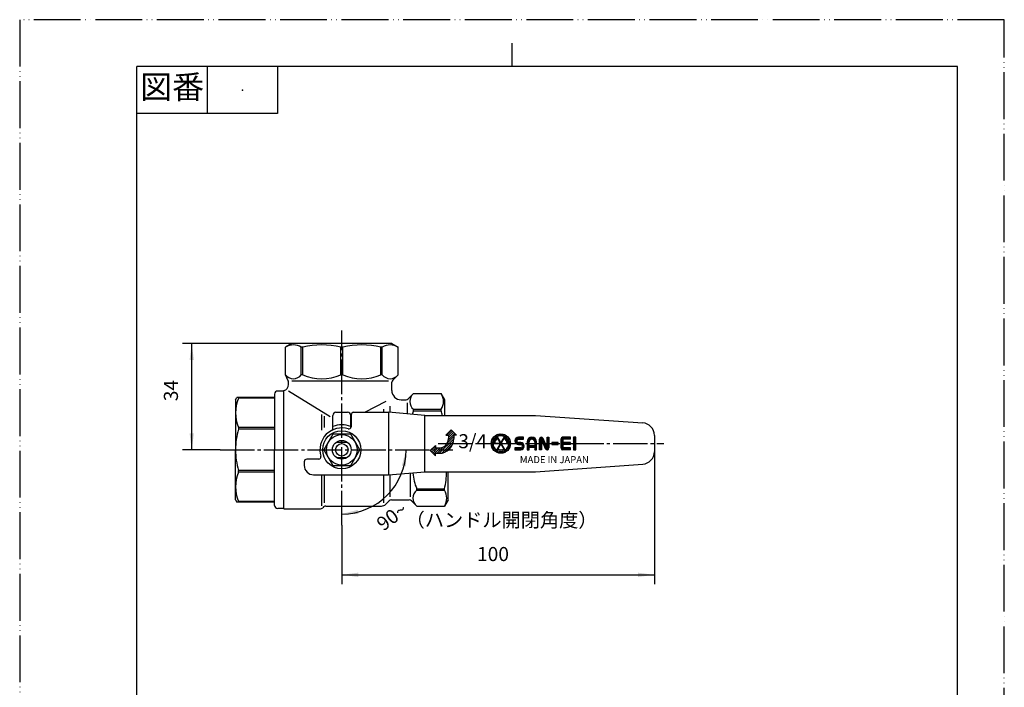
# Model space of a CAD drawing. Units: millimetres. Extents: x 0 to 315, y 0 to 446.
# Drawn here: x 0 to 315, y 232 to 446 of the extents above; entities that cross this region are included whole.
import ezdxf

# ---------------------------------------------------------------- set-up
doc = ezdxf.new("R2010")
doc.units = ezdxf.units.MM
doc.linetypes.add('DASH_CENTER', pattern=[14, 11, -1, 1, -1])
doc.linetypes.add('PHANTOM', pattern=[13, 10, -1, 0, -1, 0, -1])
for name, color, linetype in [('1', 7, 'Continuous'), ('CENTER', 7, 'Continuous'), ('CORE', 7, 'Continuous'), ('SCALE', 7, 'Continuous'), ('TEXT', 7, 'Continuous')]:
    doc.layers.add(name, color=color, linetype=linetype)
doc.styles.add('CONVERTER_11', font='MS Mincho.ttf', dxfattribs={"width": 0.89})
doc.styles.add('CONVERTER_12', font='txt.shx', dxfattribs={"width": 0.99})
doc.styles.add('CONVERTER_13', font='txt.shx', dxfattribs={"width": 0.9})
doc.styles.add('CONVERTER_14', font='complex.shx', dxfattribs={"width": 0.95})
doc.dimstyles.new('ME10_DIM_10', dxfattribs={"dimtxt": 4.5, "dimasz": 5.25, "dimexe": 3, "dimexo": 0, "dimgap": 3, "dimtad": 1, "dimdsep": 46, "dimtxsty": 'CONVERTER_13', "dimsah": 1, "dimcen": 0.09, "dimclrd": 2, "dimclre": 2, "dimclrt": 7, "dimadec": 0, "dimazin": 0, "dimtfac": 1, "dimtdec": 4, "dimtix": 1, "dimtmove": 0, "dimatfit": 3, "dimfxl": 1, "dimtolj": 1, "dimtzin": 0, "dimarcsym": 0})
doc.dimstyles.new('ME10_DIM_17', dxfattribs={"dimtxt": 4.5, "dimasz": 5.25, "dimexe": 3, "dimexo": 0, "dimgap": 3, "dimtad": 1, "dimdsep": 46, "dimtxsty": 'CONVERTER_13', "dimsah": 1, "dimcen": 0.09, "dimclrd": 2, "dimclre": 2, "dimclrt": 7, "dimadec": 0, "dimazin": 0, "dimtfac": 1, "dimtdec": 4, "dimtix": 1, "dimtmove": 0, "dimatfit": 3, "dimfxl": 1, "dimtolj": 1, "dimtzin": 0, "dimarcsym": 0})
doc.dimstyles.new('ME10_DIM_19', dxfattribs={"dimtxt": 4.5, "dimasz": 5.25, "dimexe": 3, "dimexo": 0, "dimgap": 3, "dimtad": 1, "dimdsep": 46, "dimtxsty": 'CONVERTER_13', "dimsah": 1, "dimcen": 0.09, "dimse1": 1, "dimse2": 1, "dimclrd": 2, "dimclre": 2, "dimclrt": 7, "dimadec": 0, "dimazin": 0, "dimtfac": 1, "dimtdec": 4, "dimtix": 1, "dimtmove": 0, "dimatfit": 3, "dimfxl": 1, "dimtolj": 1, "dimtzin": 0, "dimarcsym": 0})
pattern_1 = [(45, (0, 0), (-0.14142136, 0.14142136), [])]

# ---------------------------------------------------------------- blocks, each defined once
blk = doc.blocks.new('開示A4')
at = {"layer": '1', "color": 4, "linetype": 'PHANTOM'}
for p, q in [((210, 297), (0, 297)), ((0, 297), (0, 0)), ((210, 0), (210, 297))]:
    blk.add_line(p, q, dxfattribs=at)
at = {"layer": '1', "color": 2, "linetype": 'Continuous'}
for p, q in [((105, 287), (105, 292)), ((40, 287), (40, 277)), ((55, 287), (55, 277)), ((55, 277), (25, 277))]:
    blk.add_line(p, q, dxfattribs=at)
at = {"layer": '1', "color": 7, "linetype": 'Continuous'}
for p, q in [((25, 148.5), (25, 287)), ((105, 287), (25, 287)), ((200, 287), (105, 287)), ((200, 148.5), (200, 287))]:
    blk.add_line(p, q, dxfattribs=at)
at = {"layer": '1', "color": 4}
blk.add_point((47.5, 282), dxfattribs=at)
at = {"layer": '1', "color": 2, "insert": (32.5, 282), "char_height": 5, "attachment_point": 5, "line_spacing_factor": 0.454545, "style": 'CONVERTER_11'}
blk.add_mtext('図番', dxfattribs=at)
blk = doc.blocks.new('MADE')
at = {"layer": 'TEXT', "color": 7, "style": 'CONVERTER_12', "width": 0.99}
blk.add_text('MADE IN JAPAN', height=2.25, dxfattribs=at).set_placement((0.88972, 2.062979))
blk = doc.blocks.new('mark', base_point=(166.38, 309.89))
at = {"linetype": 'Continuous'}
h = blk.add_hatch(dxfattribs=at)
h.set_pattern_fill('_USER', color=2, scale=0.2, angle=45, pattern_type=0)
h.set_pattern_definition(pattern_1)
edge = h.paths.add_edge_path()
edge.add_line((159.58, 309.59), (160.28, 309.59))
edge.add_arc((160.28, 309.04), 0.55, -90, 90, ccw=False)
edge.add_line((160.28, 308.49), (158.43, 308.49))
edge.add_line((158.43, 308.49), (158.43, 307.89))
edge.add_line((158.43, 307.89), (160.28, 307.89))
edge.add_arc((160.28, 309.04), 1.15, 270, 450)
edge.add_line((160.28, 310.19), (159.58, 310.19))
edge.add_arc((159.58, 310.74), 0.55, 90, 270, ccw=False)
edge.add_line((159.58, 311.29), (161.23, 311.29))
edge.add_line((161.23, 311.29), (161.23, 311.89))
edge.add_line((161.23, 311.89), (159.58, 311.89))
edge.add_arc((159.58, 310.74), 1.15, 90, 270)
h = blk.add_hatch(dxfattribs=at)
h.set_pattern_fill('_USER', color=2, scale=0.2, angle=45, pattern_type=0)
h.set_pattern_definition(pattern_1)
edge = h.paths.add_edge_path()
edge.add_line((162.37, 310.39), (162.37, 307.89))
edge.add_line((162.37, 307.89), (162.97, 307.89))
edge.add_line((162.97, 307.89), (162.97, 308.69))
edge.add_line((162.97, 308.69), (164.77, 308.69))
edge.add_line((164.77, 308.69), (164.77, 307.89))
edge.add_line((164.77, 307.89), (165.37, 307.89))
edge.add_line((165.37, 307.89), (165.37, 310.39))
edge.add_arc((163.87, 310.39), 1.5, 0, 180)
edge = h.paths.add_edge_path(flags=16)
edge.add_line((164.77, 310.39), (164.77, 309.29))
edge.add_line((164.77, 309.29), (162.97, 309.29))
edge.add_line((162.97, 309.29), (162.97, 310.39))
edge.add_arc((163.87, 310.39), 0.9, 0, 180, ccw=False)
h = blk.add_hatch(dxfattribs=at)
h.set_pattern_fill('_USER', color=2, scale=0.2, angle=45, pattern_type=0)
h.set_pattern_definition(pattern_1)
edge = h.paths.add_edge_path()
edge.add_arc((173.69, 311.39), 0.5, 90, 180)
edge.add_line((173.19, 311.39), (173.19, 308.39))
edge.add_arc((173.69, 308.39), 0.5, 180, 270)
edge.add_line((173.69, 307.89), (176.19, 307.89))
edge.add_line((176.19, 307.89), (176.19, 308.49))
edge.add_line((176.19, 308.49), (173.99, 308.49))
edge.add_arc((173.99, 308.69), 0.2, 180, 270, ccw=False)
edge.add_line((173.79, 308.69), (173.79, 309.59))
edge.add_line((173.79, 309.59), (176.19, 309.59))
edge.add_line((176.19, 309.59), (176.19, 310.19))
edge.add_line((176.19, 310.19), (173.79, 310.19))
edge.add_line((173.79, 310.19), (173.79, 311.09))
edge.add_arc((173.99, 311.09), 0.2, 90, 180, ccw=False)
edge.add_line((173.99, 311.29), (176.19, 311.29))
edge.add_line((176.19, 311.29), (176.19, 311.89))
edge.add_line((176.19, 311.89), (173.69, 311.89))
h = blk.add_hatch(dxfattribs=at)
h.set_pattern_fill('_USER', color=2, scale=0.2, angle=45, pattern_type=0)
h.set_pattern_definition(pattern_1)
h.paths.add_polyline_path([(177.13, 311.89), (177.13, 307.89), (177.93, 307.89), (177.93, 311.89)])
h = blk.add_hatch(dxfattribs=at)
h.set_pattern_fill('_USER', color=2, scale=0.2, angle=45, pattern_type=0)
h.set_pattern_definition(pattern_1)
h.paths.add_polyline_path([(170.25, 310.24), (170.25, 309.54), (172.25, 309.54), (172.25, 310.24)])
at = {"layer": '1', "linetype": 'Continuous'}
h = blk.add_hatch(dxfattribs=at)
h.set_pattern_fill('_USER', color=2, scale=0.2, angle=45, pattern_type=0)
h.set_pattern_definition(pattern_1)
edge = h.paths.add_edge_path()
edge.add_arc((153.93, 309.89), 3.1, 0, 360)
edge = h.paths.add_edge_path(flags=16)
edge.add_arc((153.93, 309.89), 3, 0, 360)
h = blk.add_hatch(dxfattribs=at)
h.set_pattern_fill('_USER', color=2, scale=0.2, angle=45, pattern_type=0)
h.set_pattern_definition(pattern_1)
edge = h.paths.add_edge_path()
edge.add_arc((153.93, 309.89), 2.6, 0, 360)
edge = h.paths.add_edge_path(flags=16)
edge.add_line((156.43, 309.84), (154.01, 309.84))
edge.add_line((154.01, 309.84), (155.22, 307.75))
edge.add_arc((153.93, 309.89), 2.5, 301.146, 358.854)
edge = h.paths.add_edge_path(flags=16)
edge.add_line((152.63, 307.75), (153.84, 309.84))
edge.add_line((153.84, 309.84), (151.43, 309.84))
edge.add_arc((153.93, 309.89), 2.5, 181.146, 238.854)
edge = h.paths.add_edge_path(flags=16)
edge.add_line((152.72, 312.08), (153.93, 309.99))
edge.add_line((153.93, 309.99), (155.13, 312.08))
edge.add_arc((153.93, 309.89), 2.5, 61.146, 118.854)
edge = h.paths.add_edge_path(flags=16)
edge.add_line((151.93, 309.94), (153.84, 309.94))
edge.add_line((153.84, 309.94), (152.88, 311.59))
edge.add_arc((153.93, 309.89), 2, 121.4325, 178.5675)
edge = h.paths.add_edge_path(flags=16)
edge.add_line((151.43, 309.94), (151.83, 309.94))
edge.add_arc((153.93, 309.89), 2.1, 121.3643, 178.6357, ccw=False)
edge.add_line((152.83, 311.68), (152.63, 312.03))
edge.add_arc((153.93, 309.89), 2.5, 121.146, 178.854)
edge = h.paths.add_edge_path(flags=16)
edge.add_line((154.97, 311.59), (154.01, 309.94))
edge.add_line((154.01, 309.94), (155.93, 309.94))
edge.add_arc((153.93, 309.89), 2, 1.4325, 58.5675)
edge = h.paths.add_edge_path(flags=16)
edge.add_line((155.22, 312.03), (155.02, 311.68))
edge.add_arc((153.93, 309.89), 2.1, 1.3643, 58.6357, ccw=False)
edge.add_line((156.03, 309.94), (156.43, 309.94))
edge.add_arc((153.93, 309.89), 2.5, 1.146, 58.854)
edge = h.paths.add_edge_path(flags=16)
edge.add_line((152.92, 308.04), (152.72, 307.7))
edge.add_arc((153.93, 309.89), 2.5, 241.146, 298.854)
edge.add_line((155.13, 307.7), (154.93, 308.04))
edge.add_arc((153.93, 309.89), 2.1, 241.3643, 298.6357, ccw=False)
edge = h.paths.add_edge_path(flags=16)
edge.add_line((154.88, 308.13), (153.93, 309.79))
edge.add_line((153.93, 309.79), (152.97, 308.13))
edge.add_arc((153.93, 309.89), 2, 241.4325, 298.5675)
h = blk.add_hatch(dxfattribs=at)
h.set_pattern_fill('_USER', color=2, scale=0.2, angle=45, pattern_type=0)
h.set_pattern_definition(pattern_1)
edge = h.paths.add_edge_path()
edge.add_line((166.31, 311.29), (166.31, 307.89))
edge.add_line((166.31, 307.89), (166.91, 307.89))
edge.add_line((166.91, 307.89), (166.91, 311.29))
edge.add_line((166.91, 311.29), (168.15, 308.26))
edge.add_arc((168.71, 308.49), 0.6, 202.3508, 360)
edge.add_line((169.31, 308.49), (169.31, 311.89))
edge.add_line((169.31, 311.89), (168.71, 311.89))
edge.add_line((168.71, 311.89), (168.71, 308.49))
edge.add_line((168.71, 308.49), (167.46, 311.52))
edge.add_arc((166.91, 311.29), 0.6, 22.3508, 180)
at = {"color": 7, "linetype": 'Continuous'}
for p, q in [((161.23, 311.89), (159.58, 311.89)), ((161.23, 311.29), (161.23, 311.89)), ((176.19, 311.89), (173.69, 311.89)), ((176.19, 311.29), (176.19, 311.89)), ((177.93, 311.89), (177.13, 311.89)), ((177.13, 311.89), (177.13, 307.89)), ((177.93, 307.89), (177.93, 311.89)), ((159.58, 311.29), (161.23, 311.29)), ((160.28, 310.19), (159.58, 310.19)), ((159.58, 309.59), (160.28, 309.59)), ((162.37, 310.39), (162.37, 307.89)), ((162.97, 309.29), (162.97, 310.39)), ((162.97, 309.29), (164.77, 309.29)), ((164.77, 310.39), (164.77, 309.29)), ((165.37, 307.89), (165.37, 310.39)), ((172.25, 310.24), (170.25, 310.24)), ((170.25, 310.24), (170.25, 309.54)), ((170.25, 309.54), (172.25, 309.54)), ((172.25, 309.54), (172.25, 310.24)), ((173.19, 308.39), (173.19, 311.39)), ((173.79, 311.09), (173.79, 310.19)), ((176.19, 310.19), (173.79, 310.19)), ((173.79, 309.59), (173.79, 308.69)), ((176.19, 309.59), (173.79, 309.59)), ((176.19, 311.29), (173.99, 311.29)), ((176.19, 309.59), (176.19, 310.19)), ((160.28, 308.49), (158.43, 308.49)), ((158.43, 308.49), (158.43, 307.89)), ((158.43, 307.89), (160.28, 307.89)), ((162.37, 307.89), (162.97, 307.89)), ((162.97, 307.89), (162.97, 308.69)), ((162.97, 308.69), (164.77, 308.69)), ((164.77, 308.69), (164.77, 307.89)), ((164.77, 307.89), (165.37, 307.89)), ((176.19, 307.89), (173.69, 307.89)), ((176.19, 308.49), (173.99, 308.49)), ((176.19, 307.89), (176.19, 308.49)), ((177.13, 307.89), (177.93, 307.89))]:
    blk.add_line(p, q, dxfattribs=at)
for centre, radius, start, end in [((159.58, 310.74), 1.15, 90, 270), ((163.87, 310.39), 1.5, 0, 180), ((159.58, 310.74), 0.55, 90, 270), ((160.28, 309.04), 1.15, 270, 90), ((160.28, 309.04), 0.55, 270, 90), ((163.87, 310.39), 0.9, 0, 180)]:
    blk.add_arc(centre, radius, start, end, dxfattribs=at)
at = {"layer": '1', "color": 2, "linetype": 'Continuous'}
for p, q in [((152.83, 311.68), (152.63, 312.03)), ((152.72, 312.08), (153.93, 309.99)), ((153.93, 309.99), (155.13, 312.08)), ((155.22, 312.03), (155.02, 311.68)), ((151.43, 309.94), (151.83, 309.94)), ((153.84, 309.84), (151.43, 309.84)), ((153.84, 309.94), (151.93, 309.94)), ((152.63, 307.75), (153.84, 309.84)), ((153.84, 309.94), (152.88, 311.59)), ((153.93, 309.79), (152.97, 308.13)), ((153.93, 309.79), (154.88, 308.13)), ((154.01, 309.94), (154.97, 311.59)), ((154.01, 309.94), (155.93, 309.94)), ((154.01, 309.84), (155.22, 307.75)), ((156.43, 309.84), (154.01, 309.84)), ((156.03, 309.94), (156.43, 309.94)), ((152.92, 308.04), (152.72, 307.7)), ((155.13, 307.7), (154.93, 308.04))]:
    blk.add_line(p, q, dxfattribs=at)
at = {"layer": '1', "color": 7, "linetype": 'Continuous'}
for p, q in [((168.71, 308.49), (168.71, 311.89)), ((168.71, 311.89), (169.31, 311.89)), ((169.31, 311.89), (169.31, 308.49)), ((166.31, 307.89), (166.31, 311.29)), ((166.91, 311.29), (168.15, 308.26)), ((166.91, 311.29), (166.91, 307.89)), ((168.71, 308.49), (167.46, 311.52)), ((166.91, 307.89), (166.31, 307.89))]:
    blk.add_line(p, q, dxfattribs=at)
at = {"layer": '1', "color": 2, "linetype": 'Continuous'}
for radius in [3.1, 3, 2.6]:
    blk.add_circle((153.93, 309.89), radius, dxfattribs=at)
for radius, start, end in [(2.5, 121.146, 178.854), (2.5, 61.146, 118.854), (2.5, 1.146, 58.854), (2.5, 181.146, 238.854), (2.1, 121.3643, 178.6357), (2, 121.4325, 178.5675), (2, 1.4325, 58.5675), (2.1, 1.3643, 58.6357), (2.5, 301.146, 358.854), (2.5, 241.146, 298.854), (2.1, 241.3643, 298.6357), (2, 241.4325, 298.5675)]:
    blk.add_arc((153.93, 309.89), radius, start, end, dxfattribs=at)
at = {"layer": '1', "color": 7, "linetype": 'Continuous'}
for centre, radius, start, end in [((166.91, 311.29), 0.6, 22.3508, 180), ((173.69, 311.39), 0.5, 90, 180), ((173.99, 311.09), 0.2, 90, 180), ((168.71, 308.49), 0.6, 202.3508, 0), ((173.69, 308.39), 0.5, 180, 270), ((173.99, 308.69), 0.2, 180, 270)]:
    blk.add_arc(centre, radius, start, end, dxfattribs=at)
blk = doc.blocks.new('*D4')
at = {"layer": '1', "color": 2, "linetype": 'Continuous'}
for p, q in [((87.04, 341.89), (52.04, 341.89)), ((55.04, 307.89), (55.04, 341.89)), ((64.12, 307.89), (52.04, 307.89))]:
    blk.add_line(p, q, dxfattribs=at)
at = {"layer": '1', "color": 2}
for points in [[(55.73, 336.64), (54.35, 336.64), (55.04, 341.89)], [(54.35, 313.14), (55.73, 313.14), (55.04, 307.89)]]:
    blk.add_solid(points, dxfattribs=at)
at = {"layer": '1', "color": 7, "insert": (52.04, 323.43), "char_height": 4.5, "attachment_point": 7, "rotation": 90, "line_spacing_factor": 0.60024, "style": 'CONVERTER_13'}
blk.add_mtext('34', dxfattribs=at)
blk = doc.blocks.new('*D11')
at = {"layer": '1', "color": 2, "linetype": 'Continuous'}
for p, q in [((203.04, 307.27), (203.04, 264.88)), ((103.04, 283.74), (103.04, 264.88)), ((103.04, 267.88), (203.04, 267.88))]:
    blk.add_line(p, q, dxfattribs=at)
at = {"layer": '1', "color": 2}
for points in [[(108.29, 268.57), (108.29, 267.19), (103.04, 267.88)], [(197.79, 267.19), (197.79, 268.57), (203.04, 267.88)]]:
    blk.add_solid(points, dxfattribs=at)
at = {"layer": '1', "color": 7, "insert": (146.31, 270.88), "char_height": 4.5, "attachment_point": 7, "rotation": 0.0001, "line_spacing_factor": 0.60024, "style": 'CONVERTER_13'}
blk.add_mtext('100', dxfattribs=at)
blk = doc.blocks.new('*D13')
at = {"layer": '1', "color": 2, "linetype": 'Continuous'}
blk.add_arc((103.04, 307.89), 20.56, 270, 0, dxfattribs=at)
at = {"layer": '1', "color": 2}
for points in [[(123.62, 302.59), (122.25, 302.77), (123.6, 307.89)], [(108.16, 288.68), (108.33, 287.31), (103.04, 287.33)]]:
    blk.add_solid(points, dxfattribs=at)
at = {"layer": '1', "color": 7, "insert": (116.32, 281.68), "char_height": 4.5, "attachment_point": 7, "rotation": 36.571, "line_spacing_factor": 0.60024, "style": 'CONVERTER_13'}
blk.add_mtext('90{\\Fgdt;~}', dxfattribs=at)

msp = doc.modelspace()

# ---------------------------------------------------------------- hatches: boundary and pattern name
at = {"layer": '1', "linetype": 'Continuous'}
h = msp.add_hatch(dxfattribs=at)
h.set_pattern_fill('_USER', color=2, scale=0.5, angle=45, pattern_type=0)
h.set_pattern_definition([(45, (0, 0), (-0.3535534, 0.3535534), [])])
edge = h.paths.add_edge_path()
edge.add_line((138.02, 314.313), (136.32, 312.613))
edge.add_line((136.32, 312.613), (137.17, 312.613))
edge.add_line((137.17, 312.613), (137.17, 311.463))
edge.add_arc((134.17, 311.463), 3, 270, 360, ccw=False)
edge.add_line((134.17, 308.463), (133.02, 308.463))
edge.add_line((133.02, 308.463), (133.02, 309.313))
edge.add_line((133.02, 309.313), (131.32, 307.613))
edge.add_line((131.32, 307.613), (133.02, 305.913))
edge.add_line((133.02, 305.913), (133.02, 306.763))
edge.add_line((133.02, 306.763), (134.17, 306.763))
edge.add_line((134.17, 306.763), (134.562, 306.779))
edge.add_line((134.562, 306.779), (135.363, 306.917))
edge.add_line((135.363, 306.917), (135.99, 307.13))
edge.add_line((135.99, 307.13), (136.681, 307.49))
edge.add_line((136.681, 307.49), (137.384, 308.034))
edge.add_line((137.384, 308.034), (137.858, 308.551))
edge.add_line((137.858, 308.551), (138.739, 310.363))
edge.add_line((138.739, 310.363), (138.87, 311.463))
edge.add_line((138.87, 311.463), (138.87, 312.613))
edge.add_line((138.87, 312.613), (139.72, 312.613))
edge.add_line((139.72, 312.613), (138.02, 314.313))

# ---------------------------------------------------------------- linework, layer by layer
at = {"layer": 'CENTER', "color": 2, "linetype": 'DASH_CENTER'}
for p, q in [((103.038, 283.735), (103.038, 346.072)), ((133.841, 309.887), (206.038, 309.887)), ((64.122, 307.887), (138.587, 307.887))]:
    msp.add_line(p, q, dxfattribs=at)
at = {"layer": 'CORE', "color": 7, "linetype": 'Continuous'}
for p, q in [((87.038, 341.887), (85.04, 340.734)), ((85.04, 331.885), (85.04, 340.734)), ((119.038, 341.887), (87.038, 341.887)), ((90.539, 340.733), (90.085, 340.733)), ((90.085, 331.885), (90.085, 340.733)), ((90.539, 331.885), (90.539, 340.733)), ((103.358, 340.733), (102.717, 340.733)), ((102.717, 331.885), (102.717, 340.733)), ((103.358, 331.885), (103.358, 340.733)), ((115.99, 340.733), (115.537, 340.733)), ((115.537, 331.885), (115.537, 340.733)), ((115.99, 331.885), (115.99, 340.733)), ((119.038, 341.887), (121.035, 340.734)), ((121.035, 331.885), (121.035, 340.734)), ((85.745, 330.18), (85.04, 331.885)), ((90.539, 331.885), (90.085, 331.885)), ((103.358, 331.885), (102.717, 331.885)), ((115.99, 331.885), (115.537, 331.885)), ((119.33, 330.18), (121.035, 331.885)), ((86.038, 328.745), (86.038, 329.473)), ((118.038, 329.887), (87.038, 329.887)), ((119.038, 326.887), (119.038, 329.473)), ((69.038, 323.887), (69.471, 324.637)), ((81.538, 324.637), (69.471, 324.637)), ((70.038, 324.637), (70.038, 324.392)), ((81.538, 325.687), (81.538, 307.887)), ((84.538, 326.687), (82.538, 326.687)), ((84.538, 288.987), (84.538, 326.809)), ((86.038, 326.787), (99.355, 318.586)), ((124.33, 324.18), (126.035, 325.885)), ((126.035, 325.885), (134.885, 325.885)), ((136.038, 323.887), (134.885, 325.885)), ((69.038, 323.887), (69.038, 307.887)), ((81.538, 324.392), (70.038, 324.392)), ((110.377, 319.887), (117.245, 323.4)), ((118.538, 319.887), (118.538, 321.865)), ((122.038, 323.887), (123.623, 323.887)), ((124.038, 319.368), (124.038, 322.887)), ((136.038, 318.887), (136.038, 323.887)), ((96.638, 314.215), (96.638, 319.194)), ((97.538, 315.011), (97.538, 318.595)), ((100.188, 314.9), (100.188, 318.887)), ((101.188, 319.887), (104.888, 319.887)), ((105.888, 314.9), (105.888, 318.887)), ((106.038, 319.087), (106.038, 315.236)), ((106.838, 319.887), (118.038, 319.887)), ((116.538, 319.887), (116.538, 320.842)), ((118.038, 319.887), (118.038, 299.887)), ((129.585, 318.887), (118.038, 319.887)), ((126.035, 320.84), (134.883, 320.84)), ((126.035, 320.386), (126.035, 320.84)), ((126.035, 320.386), (134.883, 320.386)), ((129.585, 318.887), (165.038, 318.887)), ((129.585, 300.887), (129.585, 318.887)), ((134.883, 320.386), (134.883, 320.84)), ((165.038, 318.887), (199.317, 316.49)), ((70.038, 315.071), (70.038, 314.478)), ((81.538, 315.071), (70.038, 315.071)), ((81.538, 314.478), (70.038, 314.478)), ((138.02, 314.313), (136.32, 312.613)), ((136.32, 312.613), (137.17, 312.613)), ((137.17, 312.613), (137.17, 311.463)), ((138.02, 314.313), (139.72, 312.613)), ((139.72, 312.613), (138.87, 312.613)), ((138.87, 312.613), (138.87, 311.463)), ((203.038, 312.5), (203.038, 307.275)), ((101.364, 310.377), (104.711, 310.377)), ((131.32, 307.613), (133.02, 309.313)), ((133.02, 309.313), (133.02, 308.463)), ((69.038, 291.887), (69.038, 307.887)), ((81.538, 290.087), (81.538, 307.887)), ((131.32, 307.613), (133.02, 305.913)), ((133.02, 308.463), (134.17, 308.463)), ((133.02, 305.913), (133.02, 306.763)), ((133.02, 306.763), (134.17, 306.763)), ((91.038, 304.087), (91.038, 302.887)), ((95.689, 304.887), (91.838, 304.887)), ((101.364, 305.397), (104.711, 305.397)), ((165.038, 300.887), (199.317, 303.284)), ((81.538, 301.297), (70.038, 301.297)), ((70.038, 300.704), (70.038, 301.297)), ((81.538, 300.704), (70.038, 300.704)), ((94.038, 299.887), (118.038, 299.887)), ((96.638, 289.987), (96.638, 299.887)), ((97.538, 290.887), (97.538, 299.887)), ((116.538, 290.887), (116.538, 299.887)), ((118.038, 299.887), (129.585, 300.887)), ((118.538, 292.887), (118.538, 299.887)), ((125.038, 292.887), (125.038, 300.407)), ((129.585, 300.887), (165.038, 300.887)), ((137.038, 291.887), (137.038, 300.887)), ((127.035, 294.935), (127.035, 295.388)), ((127.035, 295.388), (135.883, 295.388)), ((127.035, 294.935), (135.883, 294.935)), ((135.883, 294.935), (135.883, 295.388)), ((69.038, 291.887), (69.471, 291.137)), ((81.538, 291.137), (69.471, 291.137)), ((81.538, 291.383), (70.038, 291.383)), ((70.038, 291.137), (70.038, 291.383)), ((97.952, 289.887), (115.709, 289.887)), ((117.123, 290.473), (118.245, 291.595)), ((118.952, 291.887), (124.623, 291.887)), ((125.33, 291.595), (127.035, 289.89)), ((127.035, 289.89), (135.885, 289.89)), ((137.038, 291.887), (135.885, 289.89)), ((84.538, 289.087), (82.538, 289.087)), ((84.538, 288.987), (96.223, 288.987)), ((97.245, 289.595), (96.93, 289.28))]:
    msp.add_line(p, q, dxfattribs=at)
msp.add_lwpolyline([(100.151, 312.887), (97.264, 307.887), (100.151, 302.887), (105.924, 302.887), (108.811, 307.887), (105.924, 312.887), (100.151, 312.887)], close=True, dxfattribs=at)
for radius in [6.1, 4.9, 3, 2]:
    msp.add_circle((103.038, 307.887), radius, dxfattribs=at)
for centre, radius, start, end in [((87.563, 336.686), 4.768, 58.0642, 121.9358), ((96.628, 315.406), 26.048, 76.48136, 103.51864), ((109.448, 315.406), 26.048, 76.48136, 103.51864), ((118.514, 336.681), 4.773, 58.08137, 121.91863), ((87.563, 333.811), 3.174, 217.37768, 322.62232), ((96.628, 346.126), 15.488, 246.84982, 293.15018), ((109.448, 346.126), 15.488, 246.84982, 293.15018), ((118.513, 333.811), 3.174, 217.37768, 322.62232), ((84.038, 328.745), 2, 284.47751, 0), ((85.038, 329.473), 1, 0, 45), ((120.038, 329.473), 1, 135, 180), ((82.538, 325.687), 1, 90, 180), ((122.038, 326.887), 3, 180, 270), ((127.961, 323.362), 3.174, 127.37768, 232.62232), ((130.836, 323.362), 4.768, 328.0642, 31.9358), ((80.397, 319.731), 11.359, 155.77861, 204.22139), ((123.623, 324.887), 1, 270, 315), ((101.188, 318.887), 1, 90, 180), ((104.888, 318.887), 1, 0, 90), ((106.838, 319.087), 0.8, 90, 180), ((140.276, 314.297), 15.488, 156.84982, 161.4176), ((109.557, 314.297), 26.048, 10.14938, 13.51864), ((103.038, 307.887), 8, 69.12993, 110.87007), ((105.338, 315.236), 0.7, 252.62038, 0), ((199.038, 312.5), 4, 0, 86), ((91.256, 307.887), 22.219, 162.74479, 180), ((103.038, 307.887), 7, 72.62038, 197.37962), ((99.188, 314.9), 1, 298.76707, 0), ((134.17, 311.463), 3, 270, 0), ((134.17, 311.463), 4.7, 270, 0), ((91.256, 307.887), 22.219, 180, 197.25521), ((95.689, 305.587), 0.7, 270, 17.37962), ((199.038, 307.275), 4, 274, 0), ((91.838, 304.087), 0.8, 90, 180), ((94.038, 302.887), 3, 180, 270), ((80.397, 296.043), 11.359, 155.77861, 204.22139), ((141.276, 301.478), 15.488, 183.71182, 203.15018), ((110.557, 301.478), 26.048, 346.48136, 358.702), ((128.961, 292.412), 3.174, 127.37768, 232.62232), ((131.831, 292.411), 4.773, 328.08137, 31.91863), ((82.538, 290.087), 1, 180, 270), ((97.952, 288.887), 1, 90, 135), ((115.709, 291.887), 2, 270, 315), ((118.952, 290.887), 1, 90, 135), ((124.623, 290.887), 1, 45, 90), ((96.223, 289.987), 1, 270, 315)]:
    msp.add_arc(centre, radius, start, end, dxfattribs=at)

# ---------------------------------------------------------------- block references
msp.add_blockref('mark', (166.378, 309.887))
at = {"layer": '1', "xscale": 1.5, "yscale": 1.5, "zscale": 1.5}
msp.add_blockref('開示A4', (0, 0), dxfattribs=at)
at = {"layer": 'CORE'}
msp.add_blockref('MADE', (159.122, 301.546), dxfattribs=at)

# ---------------------------------------------------------------- texts
at = {"layer": '1', "color": 7, "insert": (144.932, 310.047), "char_height": 4.5, "attachment_point": 5, "line_spacing_factor": 0.720288, "style": 'CONVERTER_14'}
msp.add_mtext('3/4', dxfattribs=at)
at = {"layer": 'SCALE', "color": 7, "insert": (123.461, 281.793), "char_height": 4.5, "attachment_point": 7, "rotation": 359.95348, "line_spacing_factor": 0.454545, "style": 'CONVERTER_11'}
msp.add_mtext('（ハンドル開閉角度）', dxfattribs=at)

# ---------------------------------------------------------------- dimensions: what is measured, and where the dimension line sits
at = {"layer": '1'}
dim = msp.add_linear_dim(base=(55.038, 341.887), p1=(64.122, 307.887), p2=(87.038, 341.887), angle=90, dimstyle='ME10_DIM_10', dxfattribs=at)
dim.commit()
dim.dimension.update_dxf_attribs({"geometry": '*D4', "text_midpoint": (49.788, 326.809), "text_rotation": 90})
dim = msp.add_angular_dim_3p(base=(117.577, 293.348), center=(103.038, 307.887), p1=(103.038, 287.326), p2=(123.599, 307.887), dimstyle='ME10_DIM_19', dxfattribs=at)
dim.commit()
dim.dimension.update_dxf_attribs({"geometry": '*D13', "text_midpoint": (118.95, 286.438)})
dim = msp.add_linear_dim(base=(103.038, 267.878), p1=(203.038, 307.275), p2=(103.038, 283.735), dimstyle='ME10_DIM_17', dxfattribs=at)
dim.commit()
dim.dimension.update_dxf_attribs({"geometry": '*D11', "text_midpoint": (151.038, 273.128), "text_rotation": 0.00014})

doc.saveas('drawing.dxf')
